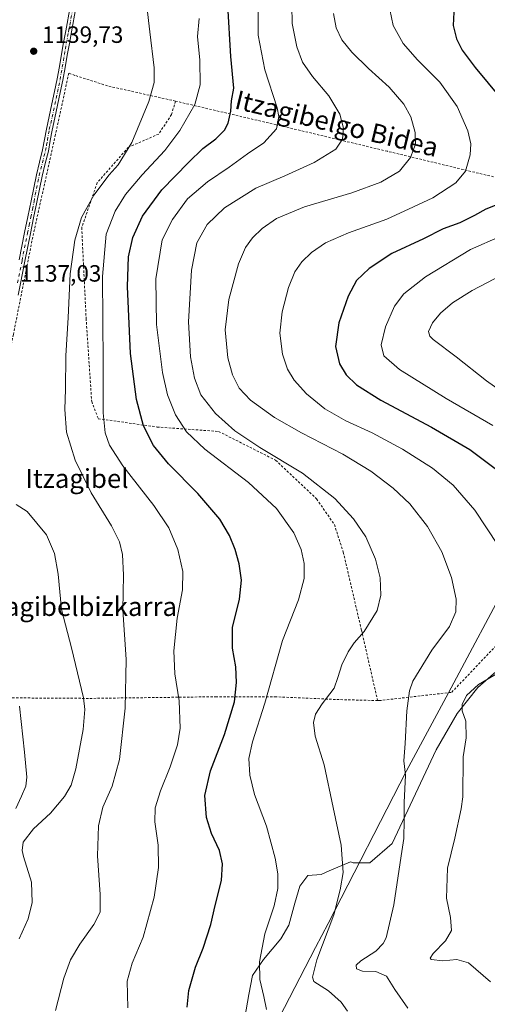
# Model space of a CAD drawing. Units: metres. Extents: x 644485 to 647935, y 4753086 to 4755472.
# Drawn here: x 647055 to 647253, y 4754843 to 4755260 of the extents above; entities that cross this region are included whole.
import ezdxf
from ezdxf.enums import TextEntityAlignment as Align

# ---------------------------------------------------------------- set-up
doc = ezdxf.new("R2010")
doc.units = ezdxf.units.M
doc.header["$MEASUREMENT"] = 0
doc.linetypes.add('DGN Style 2', pattern=[1.648017, 0.98881, -0.659207])
doc.linetypes.add('DGN Style 4', pattern=[2.638475, 1.318413, -0.659207, 0.001648, -0.659207])
for name, color, linetype, lineweight in [('Alambrada', 7, 'DGN Style 2', 0), ('Arbolado forestal CxS', 92, 'Continuous', 0), ('Curva de nivel maestra', 30, 'Continuous', 30), ('Curva de nivel normal', 30, 'Continuous', 0), ('Municipio', 91, 'Continuous', 13), ('Municipio CxS', 4, 'Continuous', 0), ('Pista no pavimentada Cxs', 111, 'Continuous', 0), ('Pista no pavimentada eje', 91, 'DGN Style 4', 0), ('Prado CxS', 92, 'Continuous', 0), ('Punto de cota en terreno', 7, 'Continuous', 0), ('Rótulo de punto de cota en terreno', 7, 'Continuous', 0), ('Texto cartográfico', 7, 'Continuous', 0)]:
    doc.layers.add(name, color=color, linetype=linetype, lineweight=lineweight)
doc.styles.add('Style-Arial', font='txt')

# ---------------------------------------------------------------- blocks, each defined once
blk = doc.blocks.new('5PATER')
at = {"layer": 'Punto de cota en terreno', "linetype": 'Continuous', "lineweight": 0}
h = blk.add_hatch(color=51, dxfattribs=at)
edge = h.paths.add_edge_path()
edge.add_ellipse((0, 0), major_axis=(-0.11, -0.111), ratio=0.999422, start_angle=0, end_angle=360)

msp = doc.modelspace()

# ---------------------------------------------------------------- linework, layer by layer
at = {"layer": 'Alambrada', "color": 7, "linetype": 'DGN Style 2', "lineweight": 0}
for points in [[(647120.8101, 4755225.5001, 1133.2171), (647119.3001, 4755225.8501, 1133.5668), (647092.0801, 4755231.9601, 1138.0658), (647078.2301, 4755236.4201, 1139.4979), (647075.6501, 4755237.3601, 1139.6291), (647070.0101, 4755211.3101, 1139.4151), (647060.3901, 4755167.8901, 1137.1807), (647052.1701, 4755126.5901, 1137.0502), (647042.0701, 4755079.8801, 1138.4842), (647031.9701, 4755028.7201, 1142.7102), (647023.7601, 4754989.5301, 1146.1933), (647017.6501, 4754977.0901, 1147.1962), (647027.7401, 4754973.1001, 1147.484), (647048.4001, 4754972.6301, 1145.8387), (647084.5401, 4754972.3901, 1139.6035), (647137.8101, 4754973.0901, 1127.1358), (647162.9201, 4754973.0901, 1119.2162), (647189.2101, 4754971.9101, 1114.6787), (647190.7001, 4754971.8701, 1114.5463), (647206.4201, 4754971.4601, 1112.8459)], [(647120.8101, 4755225.5001, 1133.2171), (647119.1401, 4755219.7701, 1132.9707), (647113.7501, 4755211.5601, 1132.9309), (647100.8401, 4755205.9201, 1135.3023), (647087.6901, 4755190.9101, 1135.8226), (647081.1201, 4755171.9001, 1134.7527), (647082.9901, 4755133.4101, 1133.3427), (647085.3401, 4755098.2001, 1132.1904), (647088.1501, 4755090.9301, 1131.3317), (647113.0301, 4755087.4001, 1123.6609), (647139.0801, 4755085.5201, 1117.5408), (647163.2501, 4755073.3201, 1116.159), (647180.6101, 4755056.8901, 1116.6901), (647188.1201, 4755046.0901, 1117.2844), (647191.8801, 4755034.3601, 1117.7002), (647199.6201, 4755001.2601, 1115.4893), (647206.4201, 4754971.4601, 1112.8459)], [(647206.4201, 4754971.4601, 1112.8459), (647207.0501, 4754971.4401, 1112.7928), (647237.7901, 4754974.9601, 1107.2277), (647255.8601, 4754993.9601, 1108.1599), (647261.0301, 4755004.0501, 1107.923), (647275.5801, 4755047.4701, 1102.6119), (647291.7801, 4755096.5201, 1087.2469), (647299.0601, 4755119.0501, 1081.6352), (647308.2201, 4755137.3501, 1082.9107), (647321.1301, 4755164.8101, 1089.091), (647322.7701, 4755177.0101, 1091.6094), (647269.9701, 4755189.9301, 1099.5312), (647210.5901, 4755204.2501, 1113.7894), (647163.4201, 4755215.5201, 1120.4851), (647120.8101, 4755225.5001, 1133.2171)]]:
    msp.add_polyline3d(points, dxfattribs=at)
at = {"layer": 'Arbolado forestal CxS', "color": 92, "linetype": 'Continuous', "lineweight": 0}
for points in [[(647276.3249, 4754994.2799, 1104.6729), (647275.8451, 4754993.4803, 1104.7794), (647265.9381, 4754989.0775, 1105.6129), (647257.6823, 4754984.6745, 1105.8514), (647248.8761, 4754976.9693, 1105.6067), (647240.0697, 4754965.9619, 1105.9976), (647231.2633, 4754950.5513, 1108.0985), (647212.5493, 4754910.9241, 1111.3561), (647203.1927, 4754902.6685, 1113.1175), (647196.0379, 4754902.6687, 1114.6377), (647195.0095, 4754903.1829, 1114.8064), (647185.9245, 4754899.2463, 1116.4676), (647182.5189, 4754897.6983, 1117.0782), (647176.9463, 4754897.3889, 1118.0473), (647173.5407, 4754892.7451, 1118.7094), (647171.3735, 4754885.6245, 1119.0532), (647168.8965, 4754876.3369, 1118.8065), (647165.4909, 4754870.4547, 1118.9476), (647158.0605, 4754861.7863, 1120.2762), (647153.4165, 4754854.9755, 1120.9606), (647151.8683, 4754846.9261, 1121.5259), (647149.7011, 4754833.9235, 1122.0733), (647150.9393, 4754828.9699, 1122.3858), (647155.4443, 4754825.7897, 1122.1518)], [(647149.7011, 4754833.9235, 1122.0733), (647151.8683, 4754846.9261, 1121.5259), (647153.4165, 4754854.9755, 1120.9606), (647158.0605, 4754861.7863, 1120.2762), (647165.4909, 4754870.4547, 1118.9476), (647168.8965, 4754876.3369, 1118.8065), (647171.3735, 4754885.6245, 1119.0532), (647173.5407, 4754892.7451, 1118.7094), (647176.9463, 4754897.3889, 1118.0473), (647182.5189, 4754897.6983, 1117.0782), (647185.9245, 4754899.2463, 1116.4676), (647195.0095, 4754903.1829, 1114.8064), (647196.0379, 4754902.6687, 1114.6377), (647203.1927, 4754902.6685, 1113.1175), (647212.5493, 4754910.9241, 1111.3561), (647231.2633, 4754950.5513, 1108.0985), (647240.0697, 4754965.9619, 1105.9976), (647248.8761, 4754976.9693, 1105.6067), (647257.6823, 4754984.6745, 1105.8514)]]:
    msp.add_polyline3d(points, dxfattribs=at)
at = {"layer": 'Curva de nivel maestra', "color": 30, "linetype": 'Continuous', "lineweight": 30, "flags": 128}
for points, elevation in [([(647125.78, 4754841.5501), (647126.54, 4754848.5501), (647129.3, 4754858.5501), (647132.56, 4754866.5501), (647135.75, 4754876.5501), (647137.58, 4754884.6801), (647140.25, 4754895.2201), (647140.74, 4754902.2201), (647139.41, 4754907.9401), (647136.13, 4754915.1301), (647133.9, 4754921.9701), (647133.31, 4754931.2701), (647135.66, 4754941.6701), (647141.6, 4754957.0801), (647145.83, 4754970.9201), (647146.68, 4754979.1201), (647146.33, 4754985.8101), (647144.94, 4754993.7401), (647144.96, 4755002.4501), (647147.91, 4755014.3801), (647148.8, 4755022.5601), (647147.81, 4755029.3801), (647146.06, 4755035.5301), (647143.76, 4755041.4801), (647139.6, 4755048.3901), (647130.27, 4755059.2801), (647117.85, 4755071.8201), (647111.57, 4755079.5201), (647107.3, 4755087.8301), (647104.26, 4755099.0001), (647101.82, 4755118.6001), (647100.55, 4755146.9801), (647101, 4755159.5801), (647102.8, 4755167.6701), (647106.81, 4755176.7101), (647115.09, 4755187.9001), (647126.39, 4755199.4801), (647132.38, 4755205.4501), (647137.9, 4755209.5501), (647141.59, 4755213.2201), (647143.15, 4755216.2201), (647144.24, 4755221.2201), (647144.51, 4755225.5701), (647145.48, 4755230.9601), (647144.22, 4755244.3701), (647143.07, 4755266.2201)], 1125), ([(647238.64, 4755263.2101), (647238.42, 4755257.5201), (647239.88, 4755251.8501), (647242.26, 4755247.1101), (647247.67, 4755239.8201), (647258.69, 4755226.5401)], 1100), ([(647260.87, 4755183.1201), (647252.28, 4755179.7501), (647247.4, 4755176.9801), (647241.19, 4755173.8701), (647234.12, 4755171.3901), (647225.8, 4755167.2101), (647212.38, 4755160.8701), (647202.84, 4755154.6001), (647197.43, 4755149.5501), (647193.93, 4755142.8901), (647189.95, 4755131.5001), (647188.53, 4755121.4801), (647190.27, 4755114.2001), (647193.06, 4755109.5501), (647197.47, 4755105.3301), (647207.81, 4755098.8301), (647229.19, 4755087.3401), (647245.43, 4755077.9101), (647256.77, 4755069.4201)], 1100)]:
    msp.add_lwpolyline(points, dxfattribs=dict(at, elevation=elevation))
at = {"layer": 'Curva de nivel normal', "color": 30, "linetype": 'Continuous', "lineweight": 0, "flags": 128}
for points, elevation in [([(647070.04, 4754840.06), (647073.53, 4754853.76), (647076.39, 4754861.55), (647080.26, 4754868.22), (647086.24, 4754876.55), (647088.89, 4754881.76), (647089, 4754889.29), (647087.83, 4754905.64), (647088.21, 4754918.44), (647090.13, 4754926.22), (647094.02, 4754935.22), (647097.18, 4754946.53), (647099.58, 4754968.21), (647099.98, 4754988.8), (647098.6, 4755009.95), (647098.76, 4755024.61), (647098.33, 4755033.32), (647097.11, 4755038.74), (647093.76, 4755045.48), (647085.13, 4755059.46), (647078.31, 4755073.3), (647074.75, 4755085.28), (647074.01, 4755094.82), (647074.27, 4755103.4), (647074.42, 4755117.51), (647075.35, 4755133.82), (647076.23, 4755152.38), (647078.17, 4755166.65), (647081.02, 4755176.21), (647086.27, 4755185.63), (647092.81, 4755194.22), (647096.58, 4755198.55), (647102.38, 4755208.01), (647109.53, 4755225.4), (647111.81, 4755233.36), (647111.74, 4755239.61), (647109.96, 4755254.9), (647107.38, 4755276.82)], 1135), ([(647159.44, 4754840.5), (647158.29, 4754846.09), (647156.59, 4754853.31), (647156.46, 4754860.79), (647158.64, 4754872.61), (647162.68, 4754884.46), (647164.24, 4754891.84), (647164.17, 4754897.98), (647163.05, 4754904.7), (647159.39, 4754918.17), (647154.34, 4754931.62), (647152.31, 4754939.88), (647151.95, 4754946.98), (647153.47, 4754953.95), (647158.73, 4754970.32), (647166.1, 4754996.88), (647172.97, 4755014.22), (647175.27, 4755023.22), (647175.34, 4755029.55), (647174.1, 4755035.55), (647171.02, 4755042.51), (647163.58, 4755052.88), (647151.7, 4755063.84), (647133.3, 4755077.98), (647125.44, 4755085.35), (647120.88, 4755092.53), (647117.42, 4755100.99), (647115.3, 4755110.55), (647112.83, 4755130.88), (647112.48, 4755150.22), (647115.23, 4755166.71), (647119.55, 4755175.38), (647125.92, 4755184.06), (647134.4, 4755191.34), (647143.62, 4755197.53), (647151.31, 4755203.22), (647158.24, 4755207.88), (647163.58, 4755213.76), (647164.59, 4755218.97), (647163.94, 4755222.73), (647158.7, 4755238.76), (647155.89, 4755253.49), (647155.85, 4755266.43)], 1120), ([(647193.73, 4754839.77), (647191.04, 4754843.58), (647185.64, 4754848.52), (647179.47, 4754852.4), (647178.9, 4754854.28), (647180.68, 4754861.62), (647187.85, 4754880.73), (647190.63, 4754891.22), (647191.84, 4754898.55), (647190.96, 4754910.22), (647187.65, 4754926.2), (647183.8, 4754944.16), (647179.99, 4754956.37), (647179.24, 4754962.23), (647180.09, 4754965.69), (647182.9, 4754970.11), (647188.08, 4754976.74), (647189.63, 4754981.24), (647191.29, 4754986.62), (647193.9, 4754992.16), (647196.43, 4754995.95), (647200.72, 4755000.8), (647206.18, 4755009.66), (647207.78, 4755016.08), (647207.48, 4755023.44), (647205.56, 4755031.44), (647201.38, 4755040.88), (647196.22, 4755048.48), (647188.29, 4755057.1), (647174.65, 4755067.8), (647156.56, 4755078.7), (647146, 4755085.82), (647137.71, 4755093.06), (647131.61, 4755101.09), (647128.9, 4755108.04), (647127.15, 4755117.19), (647126.36, 4755131.95), (647127.56, 4755153.84), (647129.87, 4755165.46), (647134.19, 4755173.22), (647141.55, 4755180.22), (647154.81, 4755188.55), (647167.08, 4755193.88), (647179.61, 4755199.55), (647188.7, 4755205.15), (647191.53, 4755209.35), (647192.03, 4755214.04), (647190.38, 4755219.94), (647185.72, 4755227.73), (647178.85, 4755236.01), (647174.69, 4755241.98), (647172.23, 4755248.58), (647170.22, 4755258.4), (647170.11, 4755266.06)], 1115), ([(647219.19, 4754841.08), (647213.65, 4754849.08), (647210.19, 4754854.67), (647205.64, 4754856.59), (647199.98, 4754856.84), (647197.45, 4754857.74), (647197.39, 4754859.36), (647199.34, 4754861.1), (647205.66, 4754865.31), (647208.81, 4754868.51), (647209.98, 4754870.9), (647213.26, 4754884.9), (647216.4, 4754905.7), (647217.6, 4754912.96), (647217.54, 4754915.06), (647217.69, 4754918.77), (647217.72, 4754928.22), (647218.23, 4754939.88), (647217.59, 4754945.88), (647218.04, 4754953.3), (647218.74, 4754967.15), (647219.97, 4754975.59), (647221.4, 4754979.71), (647229.34, 4754992.82), (647236.82, 4755002.85), (647239.6, 4755009.1), (647239.76, 4755014.5), (647237.7, 4755023.66), (647233.68, 4755034.49), (647227.51, 4755045.22), (647220.02, 4755054.78), (647212.98, 4755061.53), (647203.57, 4755068.72), (647191.64, 4755075.84), (647174.2, 4755084.88), (647162.8, 4755091.48), (647152.66, 4755098.77), (647147.86, 4755103.88), (647144.95, 4755109.55), (647142.98, 4755116.76), (647141.86, 4755128.53), (647143.44, 4755141.46), (647147.57, 4755156.49), (647150.43, 4755163.42), (647153.39, 4755167.55), (647157.5, 4755171.55), (647163.57, 4755175.7), (647175.44, 4755180.72), (647195.55, 4755186.61), (647207.77, 4755191.16), (647215.66, 4755195.81), (647220.36, 4755201.55), (647222.42, 4755207.22), (647222.35, 4755212.22), (647220.48, 4755218.88), (647217.6, 4755224.2), (647211.38, 4755231.49), (647202.55, 4755239.36), (647195.53, 4755246.19), (647191.26, 4755251.48), (647188.85, 4755256.51), (647187.74, 4755262.59)], 1110), ([(647211.55, 4755264.36), (647212.97, 4755257.6), (647217.22, 4755249.98), (647223.32, 4755243.07), (647232.75, 4755233.6), (647240.17, 4755223.22), (647244.63, 4755212.87), (647245.86, 4755207.47), (647245.58, 4755202.72), (647243.6, 4755195.89), (647239.55, 4755190.81), (647229.87, 4755184.52), (647221.56, 4755180.77), (647210.4, 4755175.49), (647194.07, 4755169.74), (647184.4, 4755165.48), (647178.4, 4755161.38), (647174.29, 4755157.36), (647171.41, 4755153.18), (647168.73, 4755146.55), (647165.99, 4755136.22), (647165.01, 4755127.22), (647166.16, 4755118.22), (647168.3, 4755111.88), (647171.1, 4755107.22), (647176.36, 4755101.43), (647184.11, 4755095.15), (647193, 4755090.02), (647204.06, 4755084.88), (647216.98, 4755078.02), (647229.63, 4755070.02), (647238.44, 4755062.81), (647247.66, 4755052.21), (647257.48, 4755037.24)], 1105), ([(647100.64, 4754841.18), (647100.36, 4754852.51), (647102.53, 4754860.21), (647107.09, 4754871.22), (647111.76, 4754888.19), (647113.64, 4754900.79), (647113.43, 4754910.14), (647112.11, 4754920.02), (647112.23, 4754926), (647114.48, 4754933.24), (647118.52, 4754943.39), (647121.66, 4754952.69), (647122.76, 4754959.79), (647122.36, 4754971.36), (647120.51, 4754982.84), (647120.14, 4754992.61), (647121.61, 4755006.41), (647123.74, 4755018.44), (647123.96, 4755026.22), (647121.82, 4755035.49), (647118.07, 4755044.64), (647111.73, 4755054.15), (647098.52, 4755071), (647092.86, 4755079.67), (647091.06, 4755084.87), (647090.25, 4755093.34), (647090.2, 4755114.45), (647089.92, 4755151.17), (647091.54, 4755169.12), (647095.25, 4755178.88), (647099.7, 4755185.88), (647106.67, 4755194.22), (647116.33, 4755204.62), (647122.64, 4755213.1), (647128.99, 4755224.12), (647131.32, 4755232.4), (647131.16, 4755242.8), (647130.15, 4755252.95), (647130.81, 4755260.56)], 1130), ([(647258.66, 4755168.29), (647245.76, 4755162.56), (647226.66, 4755151.03), (647217.51, 4755143.88), (647213.51, 4755138.55), (647209.8, 4755129.88), (647207.95, 4755122.22), (647209.11, 4755117.55), (647215.67, 4755111.82), (647235.44, 4755099.53), (647255.24, 4755088.06)], 1095), ([(647261.92, 4755153.26), (647246.4, 4755145.18), (647238.18, 4755140.06), (647233.06, 4755135.65), (647229.64, 4755131.55), (647228.02, 4755127.88), (647228.55, 4755125.92), (647230.02, 4755124.52), (647239.69, 4755117.15), (647252.48, 4755106.96), (647270.83, 4755094.02)], 1090), ([(647053.31, 4755054.57), (647058.07, 4755051.55), (647066.2, 4755041.71), (647069.56, 4755033.81), (647071.13, 4755024.97), (647072.56, 4755010.04), (647076.8, 4754993.77), (647081.84, 4754972.61), (647082.42, 4754967.7), (647081.7, 4754959.23), (647078.61, 4754942.6), (647076.67, 4754935.56), (647073.84, 4754930.88), (647067.9, 4754923.78), (647060.7, 4754917.05), (647056.39, 4754911.43), (647055.86, 4754907.94), (647056.41, 4754905.45), (647059.8, 4754894.46), (647060.2, 4754885.88), (647058.4, 4754879.01), (647054.68, 4754870.44)], 1140), ([(647259.78, 4754984.55), (647249.08, 4754978.22), (647244.02, 4754973.55), (647242.21, 4754969.85), (647242.24, 4754967.08), (647243.76, 4754962.74), (647243.9, 4754955.71), (647242.64, 4754947.55), (647242.54, 4754930.7), (647241.76, 4754925.55), (647239.07, 4754913.21), (647236.01, 4754900.49), (647235.64, 4754887.78), (647237.36, 4754879.5), (647237.78, 4754874.02), (647235.23, 4754869.62), (647229.92, 4754864.31), (647228.64, 4754862.31), (647229.12, 4754861.78), (647234.11, 4754861.2), (647239.93, 4754861.68), (647244.95, 4754860.25), (647254.27, 4754852.22)], 1105), ([(647053.26, 4754925.69), (647055.61, 4754930.94), (647057.51, 4754935.14), (647057.92, 4754938.98), (647056.94, 4754949.57), (647054.74, 4754969.09)], 1145)]:
    msp.add_lwpolyline(points, dxfattribs=dict(at, elevation=elevation))
at = {"layer": 'Municipio', "color": 91, "linetype": 'Continuous', "lineweight": 13, "flags": 128}
msp.add_lwpolyline([(647164.756, 4754837.057), (647180.186, 4754866.885), (647185.428, 4754877.019), (647218.709, 4754941.703), (647236.393, 4754974.783), (647240.903, 4754983.216), (647276.821, 4755050.399)], dxfattribs=at)
msp.add_lwpolyline([(647164.756, 4754837.057), (647180.186, 4754866.885), (647185.428, 4754877.019), (647218.709, 4754941.703), (647236.393, 4754974.783), (647240.903, 4754983.216), (647276.821, 4755050.399)], dxfattribs=at)
at = {"layer": 'Municipio CxS', "color": 4, "linetype": 'Continuous', "lineweight": 0, "flags": 128}
for points in [[(647164.756, 4754837.057), (647180.186, 4754866.885), (647185.428, 4754877.019), (647218.709, 4754941.703), (647236.393, 4754974.783), (647240.903, 4754983.216), (647276.821, 4755050.399)], [(647276.821, 4755050.399), (647240.903, 4754983.216), (647236.393, 4754974.783), (647218.709, 4754941.703), (647185.428, 4754877.019), (647180.186, 4754866.885), (647164.756, 4754837.057)]]:
    msp.add_lwpolyline(points, dxfattribs=at)
at = {"layer": 'Pista no pavimentada Cxs', "color": 111, "linetype": 'Continuous', "lineweight": 0}
for points in [[(647078.7001, 4755265.0701, 1138.956), (647076.8001, 4755254.8401, 1139.3985), (647075.9001, 4755249.9201, 1139.4177), (647075.0101, 4755244.9901, 1139.5276), (647074.1201, 4755239.7101, 1139.6031), (647073.1801, 4755234.4401, 1139.63), (647072.0701, 4755229.1001, 1139.6212), (647069.7801, 4755218.4701, 1139.5381), (647068.6301, 4755213.1701, 1139.4245), (647067.8201, 4755208.7501, 1139.2521), (647067.0201, 4755204.3401, 1139.0971), (647065.6801, 4755199.0301, 1138.844), (647064.3501, 4755193.7201, 1138.5811), (647062.1501, 4755182.7301, 1137.9682), (647060.7501, 4755176.0301, 1137.5496), (647059.3701, 4755169.3401, 1137.2783), (647057.0901, 4755157.7201, 1137.0512), (647055.2101, 4755148.2501, 1136.9451), (647054.1701, 4755143.3401, 1136.9583)], [(647078.7001, 4755265.0701, 1138.956), (647076.8001, 4755254.8401, 1139.3985), (647075.9001, 4755249.9201, 1139.4177), (647075.0101, 4755244.9901, 1139.5276), (647074.1201, 4755239.7101, 1139.6031), (647073.1801, 4755234.4401, 1139.63), (647072.0701, 4755229.1001, 1139.6212), (647069.7801, 4755218.4701, 1139.5381), (647068.6301, 4755213.1701, 1139.4245), (647067.8201, 4755208.7501, 1139.2521), (647067.0201, 4755204.3401, 1139.0971), (647065.6801, 4755199.0301, 1138.844), (647064.3501, 4755193.7201, 1138.5811), (647062.1501, 4755182.7301, 1137.9682), (647060.7501, 4755176.0301, 1137.5496), (647059.3701, 4755169.3401, 1137.2783), (647057.0901, 4755157.7201, 1137.0512), (647055.2101, 4755148.2501, 1136.9451), (647054.1701, 4755143.3401, 1136.9583)], [(647054.6401, 4755158.2001, 1137.0383), (647056.9201, 4755169.8301, 1137.3358), (647058.3001, 4755176.5401, 1137.6105), (647059.7101, 4755183.2301, 1137.9424), (647060.8001, 4755188.7201, 1138.2884), (647061.9201, 4755194.2701, 1138.6261), (647063.2601, 4755199.6401, 1138.8858), (647064.5801, 4755204.8701, 1139.184), (647065.3701, 4755209.2001, 1139.3803), (647066.1901, 4755213.6601, 1139.5034), (647067.3401, 4755218.9901, 1139.5452), (647068.4801, 4755224.2901, 1139.6378), (647069.6301, 4755229.6101, 1139.6977), (647070.7301, 4755234.9201, 1139.6899), (647071.6601, 4755240.1401, 1139.6215), (647072.5501, 4755245.4201, 1139.5387), (647073.4501, 4755250.3701, 1139.4398), (647074.3501, 4755255.3001, 1139.4737), (647076.2501, 4755265.5301, 1139.0752)], [(647054.6401, 4755158.2001, 1137.0383), (647056.9201, 4755169.8301, 1137.3358), (647058.3001, 4755176.5401, 1137.6105), (647059.7101, 4755183.2301, 1137.9424), (647060.8001, 4755188.7201, 1138.2884), (647061.9201, 4755194.2701, 1138.6261), (647063.2601, 4755199.6401, 1138.8858), (647064.5801, 4755204.8701, 1139.184), (647065.3701, 4755209.2001, 1139.3803), (647066.1901, 4755213.6601, 1139.5034), (647067.3401, 4755218.9901, 1139.5452), (647068.4801, 4755224.2901, 1139.6378), (647069.6301, 4755229.6101, 1139.6977), (647070.7301, 4755234.9201, 1139.6899), (647071.6601, 4755240.1401, 1139.6215), (647072.5501, 4755245.4201, 1139.5387), (647073.4501, 4755250.3701, 1139.4398), (647074.3501, 4755255.3001, 1139.4737), (647076.2501, 4755265.5301, 1139.0752)]]:
    msp.add_polyline3d(points, dxfattribs=at)
at = {"layer": 'Pista no pavimentada eje', "color": 91, "linetype": 'DGN Style 4', "lineweight": 0}
msp.add_polyline3d([(647053.9851, 4755148.5001, 1136.9614), (647055.8651, 4755157.9601, 1137.0458), (647058.1451, 4755169.5851, 1137.332), (647058.8351, 4755172.9401, 1137.4399), (647059.5251, 4755176.2851, 1137.5813), (647060.2301, 4755179.6301, 1137.7528), (647060.9301, 4755182.9801, 1137.957), (647061.4801, 4755185.7301, 1138.1408), (647062.0251, 4755188.4751, 1138.3336), (647062.5751, 4755191.2201, 1138.5124), (647063.1351, 4755193.9951, 1138.6248), (647063.8051, 4755196.6801, 1138.7244), (647064.4701, 4755199.3351, 1138.8643), (647065.8001, 4755204.6051, 1139.138), (647066.2001, 4755206.8101, 1139.2303), (647066.5951, 4755208.9751, 1139.301), (647067.4101, 4755213.4151, 1139.4008), (647067.9851, 4755216.0801, 1139.4722), (647068.5601, 4755218.7301, 1139.5335), (647069.7001, 4755224.0251, 1139.6098), (647070.2751, 4755226.6851, 1139.639), (647070.8501, 4755229.3551, 1139.6601), (647071.9551, 4755234.6801, 1139.6616), (647072.8901, 4755239.9251, 1139.6006), (647073.7801, 4755245.2051, 1139.5328), (647074.2301, 4755247.6801, 1139.4887), (647074.6751, 4755250.1451, 1139.4284), (647075.5751, 4755255.0701, 1139.4351), (647077.4751, 4755265.3001, 1139.0464)], dxfattribs=at)
at = {"layer": 'Prado CxS', "color": 92, "linetype": 'Continuous', "lineweight": 0}
for points in [[(647276.3249, 4754994.2799, 1104.6729), (647275.8451, 4754993.4803, 1104.7794), (647265.9381, 4754989.0775, 1105.6129), (647257.6823, 4754984.6745, 1105.8514), (647248.8761, 4754976.9693, 1105.6067), (647240.0697, 4754965.9619, 1105.9976), (647231.2633, 4754950.5513, 1108.0985), (647212.5493, 4754910.9241, 1111.3561), (647203.1927, 4754902.6685, 1113.1175), (647196.0379, 4754902.6687, 1114.6377), (647195.0095, 4754903.1829, 1114.8064), (647185.9245, 4754899.2463, 1116.4676), (647182.5189, 4754897.6983, 1117.0782), (647176.9463, 4754897.3889, 1118.0473), (647173.5407, 4754892.7451, 1118.7094), (647171.3735, 4754885.6245, 1119.0532), (647168.8965, 4754876.3369, 1118.8065), (647165.4909, 4754870.4547, 1118.9476), (647158.0605, 4754861.7863, 1120.2762), (647153.4165, 4754854.9755, 1120.9606), (647151.8683, 4754846.9261, 1121.5259), (647149.7011, 4754833.9235, 1122.0733), (647150.9393, 4754828.9699, 1122.3858), (647155.4443, 4754825.7897, 1122.1518)], [(647257.6823, 4754984.6745, 1105.8514), (647248.8761, 4754976.9693, 1105.6067), (647240.0697, 4754965.9619, 1105.9976), (647231.2633, 4754950.5513, 1108.0985), (647212.5493, 4754910.9241, 1111.3561), (647203.1927, 4754902.6685, 1113.1175), (647196.0379, 4754902.6687, 1114.6377), (647195.0095, 4754903.1829, 1114.8064), (647185.9245, 4754899.2463, 1116.4676), (647182.5189, 4754897.6983, 1117.0782), (647176.9463, 4754897.3889, 1118.0473), (647173.5407, 4754892.7451, 1118.7094), (647171.3735, 4754885.6245, 1119.0532), (647168.8965, 4754876.3369, 1118.8065), (647165.4909, 4754870.4547, 1118.9476), (647158.0605, 4754861.7863, 1120.2762), (647153.4165, 4754854.9755, 1120.9606), (647151.8683, 4754846.9261, 1121.5259), (647149.7011, 4754833.9235, 1122.0733)]]:
    msp.add_polyline3d(points, dxfattribs=at)

# ---------------------------------------------------------------- block references
at = {"layer": 'Punto de cota en terreno', "color": 7, "linetype": 'Continuous', "lineweight": 0, "xscale": 10, "yscale": 10, "zscale": 10}
msp.add_blockref('5PATER', (647060.8, 4755246.66, 1139.73), dxfattribs=at)

# ---------------------------------------------------------------- texts
at = {"layer": 'Rótulo de punto de cota en terreno', "color": 7, "linetype": 'Continuous', "lineweight": 0, "style": 'Style-Arial'}
for s, p in [('1139,73', (647064.3278, 4755250.1878)), ('1137,03', (647055.0078, 4755149.0078))]:
    msp.add_text(s, height=7, dxfattribs=at).set_placement(p)
at = {"layer": 'Texto cartográfico', "color": 7, "linetype": 'Continuous', "lineweight": 0, "style": 'Style-Arial'}
msp.add_text('Itzagibelgo Bidea', height=8, rotation=346.390385, dxfattribs=at).set_placement((647189.1568, 4755216.0074), align=Align.MIDDLE_CENTER)
msp.add_text('Itzagibelgo Bidea', height=8, rotation=346.390385, dxfattribs=at).set_placement((647189.1568, 4755216.0074), align=Align.MIDDLE_CENTER)
for s, p in [('Itzagibel', (647079.098, 4755065.5901)), ('Itzagibel', (647079.098, 4755065.5901)), ('Itzagibelbizkarra', (647078.7858, 4755011.3202)), ('Itzagibelbizkarra', (647078.7858, 4755011.3202))]:
    msp.add_text(s, height=8, dxfattribs=at).set_placement(p, align=Align.MIDDLE_CENTER)

doc.saveas('drawing.dxf')
